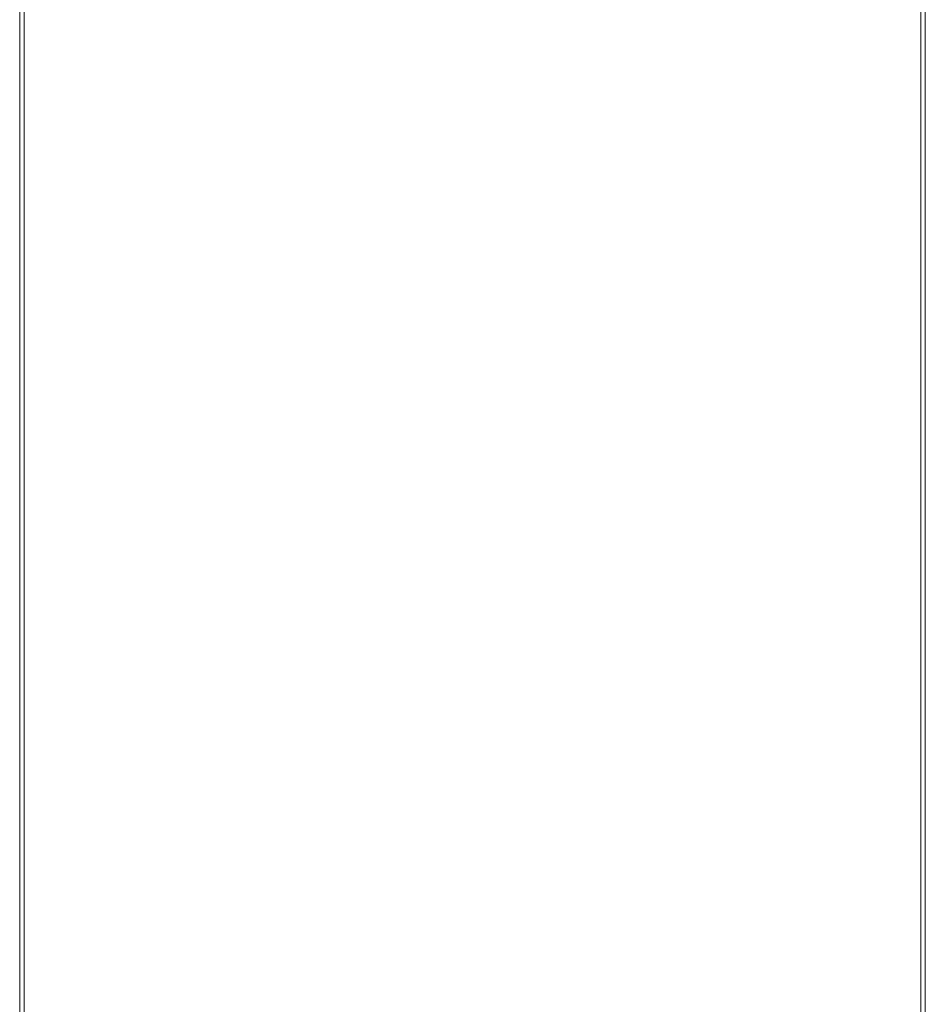
# Model space of a CAD drawing. Units: metres. Extents: x 9.5 to 25.2, y -13.8 to -3.1.
# Drawn here: x 22.7 to 23.1, y -9 to -8.5 of the extents above; entities that cross this region are included whole.
import ezdxf

# ---------------------------------------------------------------- set-up
doc = ezdxf.new("R2010")
doc.units = ezdxf.units.M
doc.header["$MEASUREMENT"] = 0

# ---------------------------------------------------------------- blocks, each defined once
blk = doc.blocks.new('c157de41-e9ab-420e-9202-e84133f24f53')
at = {"color": 18, "lineweight": 9, "true_color": 0x000000}
for p, q in [((22.68947, -8.62436), (22.68947, -7.92036)), ((22.68947, -8.62436), (22.68947, -8.28436)), ((22.68947, -8.28436), (22.68947, -8.62436)), ((22.68947, -8.28436), (22.68947, -8.62436)), ((22.68747, -8.64236), (22.68747, -8.62436)), ((22.68747, -8.64236), (22.68747, -8.62436)), ((22.68747, -8.64236), (22.68747, -8.62436)), ((23.10747, -8.62436), (23.10747, -8.64236)), ((23.10747, -8.64236), (23.10747, -8.62436)), ((23.10747, -8.62436), (23.10747, -8.64236)), ((22.68747, -8.66036), (22.68747, -8.64236)), ((22.68747, -8.66036), (22.68747, -8.64236)), ((22.68747, -8.66036), (22.68747, -8.64236)), ((23.10747, -8.64236), (23.10747, -8.66036)), ((23.10747, -8.66036), (23.10747, -8.64236)), ((23.10747, -8.64236), (23.10747, -8.66036)), ((23.10547, -8.66036), (23.10547, -9.36436)), ((23.10547, -8.66036), (23.10547, -9.36436))]:
    blk.add_line(p, q, dxfattribs=at)
at = {"color": 2, "lineweight": 9, "true_color": 0xffff00}
blk.add_line((22.68947, -8.62436), (22.68947, -8.28436), dxfattribs=at)
blk.add_line((22.68947, -8.62436), (22.68947, -8.28436), dxfattribs=at)
blk.add_line((22.68947, -8.62436), (22.68947, -8.28436), dxfattribs=at)
for points in [[(22.68747, -9.36436), (22.68747, -7.92036), (22.68947, -7.92036), (22.68947, -8.25936)], [(22.68947, -8.25936), (22.68947, -7.92036), (22.68747, -7.92036), (22.68747, -9.36436), (22.68947, -9.36436), (22.68947, -8.66036), (22.68947, -9.36436), (22.68747, -9.36436)], [(22.68747, -9.36436), (22.68747, -7.92036), (22.68947, -7.92036), (22.68947, -8.25936)], [(22.68947, -8.25936), (22.68947, -7.92036), (22.68747, -7.92036), (22.68747, -9.36436), (22.68947, -9.36436), (22.68947, -8.66036), (22.68947, -9.36436), (22.68747, -9.36436)], [(22.68747, -8.62436), (22.68747, -7.92036), (22.68947, -7.92036), (22.68947, -8.25936)], [(22.68947, -8.25936), (22.68947, -7.92036), (22.68747, -7.92036), (22.68747, -8.62436)], [(22.68947, -8.62436), (22.68947, -7.92036), (22.68747, -7.92036), (22.68747, -8.62436)], [(22.68747, -8.62436), (22.68747, -7.92036), (22.68947, -7.92036), (22.68947, -8.62436)], [(22.68947, -8.62936), (22.68947, -7.92036), (22.68747, -7.92036), (22.68747, -9.36436), (22.68947, -9.36436), (22.68947, -8.66036)], [(22.68747, -9.36436), (22.68747, -7.92036), (22.68947, -7.92036), (22.68947, -8.62436)], [(23.10747, -9.36436), (23.10747, -7.92036), (23.10547, -7.92036), (23.10547, -8.62436)], [(23.10547, -8.62436), (23.10547, -7.92036), (23.10747, -7.92036), (23.10747, -9.36436), (23.10547, -9.36436), (23.10547, -8.66036), (23.10547, -9.36436), (23.10747, -9.36436)], [(23.10547, -8.62436), (23.10547, -7.92036), (23.10747, -7.92036), (23.10747, -9.36436), (23.10547, -9.36436), (23.10547, -8.66036), (23.10547, -9.36436), (23.10747, -9.36436)], [(23.10747, -9.36436), (23.10747, -7.92036), (23.10547, -7.92036), (23.10547, -8.62436)], [(23.10747, -8.62436), (23.10747, -7.92036), (23.10547, -7.92036), (23.10547, -8.62436)], [(23.10547, -8.62436), (23.10547, -7.92036), (23.10747, -7.92036), (23.10747, -8.62436)], [(23.10547, -8.62436), (23.10547, -7.92036), (23.10747, -7.92036), (23.10747, -8.62436)], [(23.10747, -8.62436), (23.10747, -7.92036), (23.10547, -7.92036), (23.10547, -8.62436)], [(23.10747, -9.36436), (23.10747, -7.92036), (23.10547, -7.92036), (23.10547, -8.62436)], [(23.10747, -9.36436), (23.10547, -9.36436), (23.10547, -7.92036), (23.10747, -7.92036), (23.10747, -9.36436), (23.10547, -9.36436), (23.10547, -8.66036)], [(22.68947, -8.65436), (22.68947, -9.36436), (22.68747, -9.36436)]]:
    blk.add_lwpolyline(points, dxfattribs=at)
for points in [[(22.68747, -9.36436), (22.68747, -7.92036), (22.68947, -7.92036), (22.68947, -9.36436), (22.68747, -9.36436), (22.68747, -7.92036), (22.68947, -7.92036), (22.68947, -9.36436)], [(23.10747, -9.36436), (23.10747, -7.92036), (23.10547, -7.92036), (23.10547, -9.36436), (23.10747, -9.36436), (23.10747, -7.92036), (23.10547, -7.92036), (23.10547, -9.36436)], [(22.68747, -9.36436), (22.68747, -8.66036), (22.68747, -9.36436), (22.68947, -9.36436), (22.68947, -8.66036), (22.68947, -9.36436)], [(22.68747, -9.36436), (22.68747, -8.66036), (22.68747, -9.36436), (22.68947, -9.36436), (22.68947, -8.66036), (22.68947, -9.36436)], [(23.10747, -9.36436), (23.10747, -8.66036), (23.10747, -9.36436), (23.10547, -9.36436), (23.10547, -8.66036), (23.10547, -9.36436)], [(23.10747, -9.36436), (23.10747, -8.66036), (23.10747, -9.36436), (23.10547, -9.36436), (23.10547, -8.66036), (23.10547, -9.36436)]]:
    blk.add_lwpolyline(points, close=True, dxfattribs=at)
at = {"color": 18, "lineweight": 9, "true_color": 0x000000}
for points in [[(23.10547, -7.92036), (22.68947, -7.92036), (22.68947, -8.25936), (22.68947, -7.92036), (23.10547, -7.92036), (23.10547, -8.62436)], [(23.10547, -8.62436), (23.10547, -7.92036), (22.68947, -7.92036), (22.68947, -8.25936), (22.68947, -7.92036), (23.10547, -7.92036)], [(22.68947, -7.92036), (22.68947, -8.25936), (22.68947, -7.92036), (23.10547, -7.92036), (23.10547, -8.62436), (23.10547, -7.92036)], [(23.10547, -8.62436), (23.10547, -7.92036), (22.68947, -7.92036), (23.10547, -7.92036)], [(23.10547, -7.92036), (22.68947, -7.92036), (22.68947, -9.36436), (23.10547, -9.36436)], [(23.10547, -7.92036), (22.68947, -7.92036), (22.68947, -9.36436), (23.10547, -9.36436)], [(22.68947, -9.36436), (23.10547, -9.36436), (22.68947, -9.36436), (22.68947, -8.66036)], [(23.10547, -9.36436), (22.68947, -9.36436), (22.68947, -8.66036), (22.68947, -9.36436), (23.10547, -9.36436), (23.10547, -8.66036)], [(23.10547, -9.36436), (22.68947, -9.36436), (22.68947, -8.66036), (22.68947, -9.36436), (23.10547, -9.36436), (23.10547, -8.66036)], [(22.68947, -9.36436), (22.68947, -8.66036), (22.68947, -9.36436), (23.10547, -9.36436)]]:
    blk.add_lwpolyline(points, close=True, dxfattribs=at)
for points in [[(22.68947, -8.62436), (22.68947, -7.92036), (23.10547, -7.92036)], [(22.68947, -8.62936), (22.68947, -7.92036), (23.10547, -7.92036), (23.10547, -8.62436)], [(23.10547, -8.66036), (23.10547, -9.36436), (23.10547, -7.92036)], [(22.68947, -8.66036), (22.68947, -9.36436), (23.10547, -9.36436), (22.68947, -9.36436), (22.68947, -8.65436)]]:
    blk.add_lwpolyline(points, dxfattribs=at)
blk = doc.blocks.new('e6a70249-bf3c-41ce-b6e6-5d54fa7957e5')
blk.add_blockref('c157de41-e9ab-420e-9202-e84133f24f53', (0, 0))

msp = doc.modelspace()

# ---------------------------------------------------------------- block references
msp.add_blockref('e6a70249-bf3c-41ce-b6e6-5d54fa7957e5', (0, 0))

doc.saveas('drawing.dxf')
